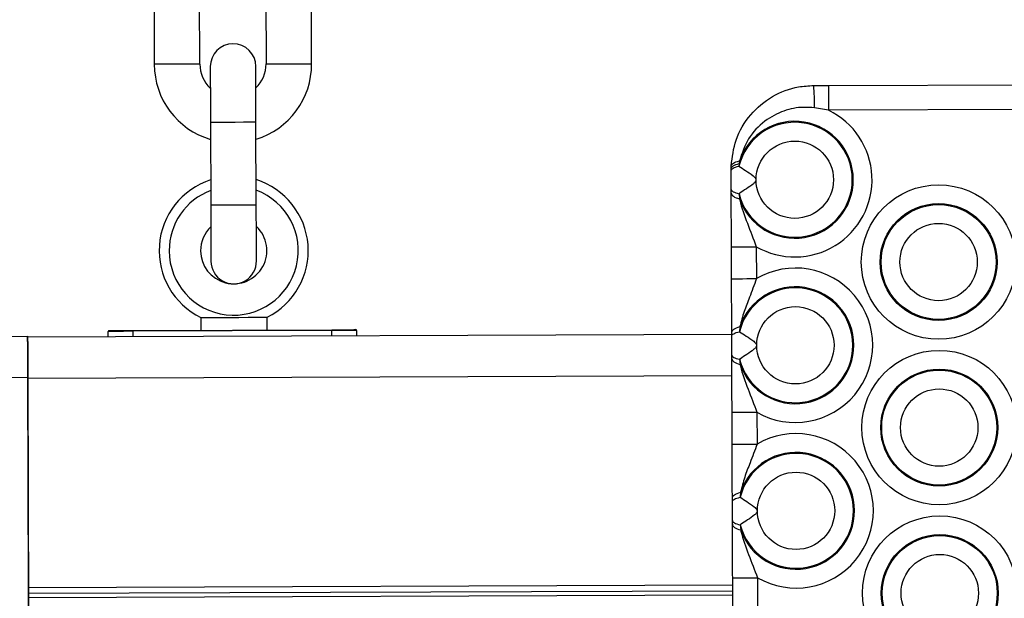
# Model space of a CAD drawing. Units: millimetres. Extents: x 3094 to 7045, y 1983 to 10347.
# Drawn here: x 4815 to 4933, y 5082 to 5152 of the extents above; entities that cross this region are included whole.
import ezdxf

# ---------------------------------------------------------------- set-up
doc = ezdxf.new("R2010")
doc.units = ezdxf.units.MM
doc.header["$LTSCALE"] = 100

msp = doc.modelspace()

# ---------------------------------------------------------------- linework, layer by layer
at = {"color": 7, "linetype": 'Continuous', "lineweight": 25}
for p, q in [((4830.75, 5156.85), (4830.78, 5146.85)), ((4836.28, 5146.87), (4836.25, 5156.87)), ((4844.25, 5156.9), (4844.28, 5146.9)), ((4849.78, 5146.92), (4849.75, 5156.92)), ((4910.38, 5144.29), (4912.15, 5144.29)), ((4912.15, 5144.29), (4938.61, 5144.39)), ((4912.16, 5141.29), (4910.48, 5141.58)), ((4938.62, 5141.39), (4912.16, 5141.29)), ((4837.56, 5139.82), (4837.6, 5129.82)), ((4843.1, 5129.84), (4843.06, 5139.84)), ((4900.42, 5134.25), (4900.42, 5134.58)), ((4901.38, 5134.85), (4901.36, 5134.53)), ((4901.41, 5135.17), (4901.38, 5134.85)), ((4900.42, 5134.02), (4900.42, 5134.25)), ((4900.43, 5131.27), (4900.43, 5131.72)), ((4901.37, 5131.21), (4901.43, 5130.59)), ((4900.47, 5120.94), (4900.45, 5124.8)), ((4903.45, 5124.81), (4903.47, 5120.95)), ((4836.39, 5116.26), (4836.4, 5114.72)), ((4844.4, 5114.75), (4844.39, 5116.28)), ((4825.21, 5113.98), (4825.21, 5114.58)), ((4828.21, 5114.69), (4852.21, 5114.78)), ((4852.21, 5114.68), (4828.21, 5114.59)), ((4855.21, 5114.69), (4855.21, 5114.09)), ((4900.49, 5114.02), (4900.49, 5114.47)), ((4901.48, 5115.16), (4901.43, 5114.53)), ((4810.49, 5113.97), (4815.49, 5113.99)), ((4815.49, 5113.94), (4900.49, 5114.25)), ((4815.5, 5111.89), (4815.5, 5111.89)), ((4900.5, 5111.27), (4900.5, 5111.72)), ((4901.44, 5111.21), (4901.5, 5110.59)), ((4815.51, 5108.99), (4810.51, 5108.97)), ((4815.51, 5108.99), (4815.61, 5080.94)), ((4815.6, 5083.64), (4815.51, 5108.94)), ((4900.54, 5100.94), (4900.53, 5104.8)), ((4903.53, 5104.81), (4903.54, 5100.95)), ((4900.57, 5094.02), (4900.56, 5094.47)), ((4901.55, 5095.16), (4901.5, 5094.54)), ((4900.58, 5091.27), (4900.57, 5091.72)), ((4901.52, 5091.21), (4901.57, 5090.59)), ((4900.61, 5080.94), (4900.6, 5084.8)), ((4903.6, 5084.81), (4903.61, 5080.95)), ((4815.6, 5083.91), (4815.6, 5083.91)), ((4815.61, 5082.95), (4900.6, 5083.25)), ((4815.61, 5082.43), (4815.61, 5082.95))]:
    msp.add_line(p, q, dxfattribs=at)
at = {"color": 8, "linetype": 'Continuous', "lineweight": 25}
for p, q in [((4828.21, 5114.59), (4828.21, 5113.99)), ((4852.21, 5114.08), (4852.21, 5114.68)), ((4815.51, 5108.94), (4900.51, 5109.25)), ((4815.51, 5108.89), (4815.51, 5108.89)), ((4815.6, 5083.64), (4900.6, 5083.94)), ((4815.6, 5083.06), (4815.6, 5083.06)), ((4815.61, 5082.43), (4900.61, 5082.74))]:
    msp.add_line(p, q, dxfattribs=at)
at = {"color": 8, "linetype": 'Continuous', "lineweight": 25, "flags": 128}
for points in [[(4833.53, 5146.86), (4832.54, 5146.85), (4831.68, 5146.85), (4831.07, 5146.85), (4830.8, 5146.85), (4830.78, 5146.85)], [(4836.28, 5146.87), (4836.27, 5146.87), (4836, 5146.87), (4835.39, 5146.86), (4834.53, 5146.86), (4833.53, 5146.86)], [(4844.28, 5146.9), (4844.3, 5146.9), (4844.57, 5146.9), (4845.18, 5146.9), (4846.04, 5146.9), (4847.03, 5146.91)], [(4847.03, 5146.91), (4848.03, 5146.91), (4848.89, 5146.91), (4849.5, 5146.92), (4849.77, 5146.92), (4849.78, 5146.92)], [(4843.06, 5139.84), (4842.87, 5139.84), (4842.34, 5139.84), (4841.54, 5139.84), (4840.56, 5139.83), (4839.56, 5139.83), (4838.65, 5139.83), (4837.97, 5139.82), (4837.61, 5139.82), (4837.56, 5139.82)], [(4843.1, 5129.84), (4842.91, 5129.84), (4842.38, 5129.84), (4841.57, 5129.84), (4840.6, 5129.83), (4839.59, 5129.83), (4838.69, 5129.83), (4838.01, 5129.82), (4837.64, 5129.82), (4837.6, 5129.82)]]:
    msp.add_lwpolyline(points, dxfattribs=at)
at = {"color": 7, "linetype": 'Continuous', "lineweight": 25, "flags": 128}
for points in [[(4837.54, 5146.57), (4837.54, 5146.44), (4837.54, 5146.06), (4837.54, 5145.43), (4837.54, 5144.6), (4837.55, 5143.57), (4837.55, 5142.41), (4837.55, 5141.14), (4837.56, 5139.82)], [(4843.06, 5139.84), (4843.05, 5141.16), (4843.05, 5142.43), (4843.05, 5143.59), (4843.04, 5144.62), (4843.04, 5145.45), (4843.04, 5146.08), (4843.04, 5146.46), (4843.04, 5146.59)], [(4912.15, 5144.29), (4912.15, 5144.23), (4912.15, 5144.06), (4912.16, 5143.79), (4912.16, 5143.41), (4912.16, 5142.96), (4912.16, 5142.44), (4912.16, 5141.88), (4912.16, 5141.29)], [(4900.42, 5134.58), (4900.44, 5134.67), (4900.49, 5134.75), (4900.58, 5134.83), (4900.69, 5134.91), (4900.83, 5134.99), (4901, 5135.05), (4901.2, 5135.12), (4901.41, 5135.17)], [(4900.42, 5134.25), (4900.44, 5134.33), (4900.48, 5134.42), (4900.56, 5134.5), (4900.67, 5134.58), (4900.81, 5134.65), (4900.98, 5134.73), (4901.17, 5134.79), (4901.38, 5134.85)], [(4900.42, 5134.02), (4900.44, 5134.09), (4900.48, 5134.16), (4900.56, 5134.23), (4900.67, 5134.3), (4900.8, 5134.37), (4900.96, 5134.43), (4901.15, 5134.48), (4901.36, 5134.53)], [(4900.43, 5131.72), (4900.45, 5131.65), (4900.49, 5131.58), (4900.57, 5131.51), (4900.68, 5131.44), (4900.81, 5131.38), (4900.97, 5131.32), (4901.16, 5131.26), (4901.37, 5131.21)], [(4900.43, 5131.27), (4900.45, 5131.18), (4900.5, 5131.08), (4900.58, 5130.99), (4900.69, 5130.9), (4900.83, 5130.81), (4901.01, 5130.73), (4901.2, 5130.66), (4901.43, 5130.59)], [(4837.6, 5129.82), (4837.6, 5128.51), (4837.61, 5127.24), (4837.61, 5126.07), (4837.61, 5125.05), (4837.62, 5124.21), (4837.62, 5123.59), (4837.62, 5123.2), (4837.62, 5123.07)], [(4843.12, 5123.09), (4843.12, 5123.22), (4843.12, 5123.61), (4843.12, 5124.23), (4843.11, 5125.07), (4843.11, 5126.09), (4843.11, 5127.26), (4843.1, 5128.53), (4843.1, 5129.84)], [(4900.45, 5124.8), (4900.51, 5124.8), (4900.68, 5124.8), (4900.96, 5124.8), (4901.33, 5124.81), (4901.79, 5124.81), (4902.31, 5124.81), (4902.87, 5124.81), (4903.45, 5124.81)], [(4900.47, 5120.94), (4900.53, 5120.94), (4900.7, 5120.94), (4900.97, 5120.94), (4901.35, 5120.94), (4901.8, 5120.94), (4902.32, 5120.95), (4902.88, 5120.95), (4903.47, 5120.95)], [(4836.39, 5116.26), (4836.5, 5116.26), (4836.93, 5116.26), (4837.67, 5116.26), (4838.66, 5116.26), (4839.8, 5116.27), (4840.99, 5116.27), (4842.13, 5116.28), (4843.12, 5116.28), (4843.86, 5116.28), (4844.29, 5116.28), (4844.39, 5116.28)], [(4828.21, 5114.59), (4827.62, 5114.59), (4827.06, 5114.58), (4826.54, 5114.58), (4826.09, 5114.58), (4825.71, 5114.58), (4825.44, 5114.58), (4825.26, 5114.58), (4825.21, 5114.58)], [(4825.31, 5114.68), (4825.36, 5114.68), (4825.53, 5114.68), (4825.8, 5114.68), (4826.16, 5114.68), (4826.6, 5114.68), (4827.1, 5114.68), (4827.64, 5114.69), (4828.21, 5114.69)], [(4828.21, 5114.59), (4828.21, 5114.61), (4828.21, 5114.63), (4828.21, 5114.64), (4828.21, 5114.66), (4828.21, 5114.67), (4828.21, 5114.68), (4828.21, 5114.69), (4828.21, 5114.69)], [(4852.21, 5114.78), (4852.77, 5114.78), (4853.32, 5114.78), (4853.82, 5114.78), (4854.26, 5114.78), (4854.62, 5114.78), (4854.89, 5114.79), (4855.05, 5114.79), (4855.11, 5114.79)], [(4852.21, 5114.68), (4852.21, 5114.69), (4852.21, 5114.71), (4852.21, 5114.73), (4852.21, 5114.75), (4852.21, 5114.76), (4852.21, 5114.77), (4852.21, 5114.77), (4852.21, 5114.78)], [(4855.21, 5114.69), (4855.15, 5114.69), (4854.98, 5114.69), (4854.7, 5114.68), (4854.33, 5114.68), (4853.87, 5114.68), (4853.35, 5114.68), (4852.79, 5114.68), (4852.21, 5114.68)], [(4900.49, 5114.47), (4900.51, 5114.57), (4900.56, 5114.66), (4900.64, 5114.75), (4900.75, 5114.85), (4900.89, 5114.93), (4901.06, 5115.01), (4901.26, 5115.09), (4901.48, 5115.16)], [(4900.49, 5114.02), (4900.51, 5114.09), (4900.55, 5114.17), (4900.63, 5114.23), (4900.74, 5114.3), (4900.87, 5114.37), (4901.03, 5114.43), (4901.22, 5114.48), (4901.43, 5114.53)], [(4815.49, 5113.99), (4815.49, 5113.9), (4815.49, 5113.61), (4815.5, 5113.15), (4815.5, 5112.53), (4815.5, 5111.77), (4815.5, 5110.91), (4815.51, 5109.97), (4815.51, 5108.99)], [(4815.51, 5108.94), (4815.51, 5109.92), (4815.5, 5110.86), (4815.5, 5111.72), (4815.5, 5112.48), (4815.5, 5113.1), (4815.49, 5113.56), (4815.49, 5113.85), (4815.49, 5113.94)], [(4900.5, 5111.72), (4900.52, 5111.65), (4900.56, 5111.58), (4900.64, 5111.51), (4900.75, 5111.44), (4900.88, 5111.38), (4901.04, 5111.32), (4901.23, 5111.26), (4901.44, 5111.21)], [(4900.5, 5111.27), (4900.52, 5111.18), (4900.57, 5111.08), (4900.65, 5110.99), (4900.76, 5110.9), (4900.91, 5110.81), (4901.08, 5110.73), (4901.28, 5110.66), (4901.5, 5110.59)], [(4900.53, 5104.8), (4900.58, 5104.8), (4900.75, 5104.8), (4901.03, 5104.8), (4901.41, 5104.81), (4901.86, 5104.81), (4902.38, 5104.81), (4902.94, 5104.81), (4903.53, 5104.81)], [(4900.54, 5100.94), (4900.6, 5100.94), (4900.77, 5100.94), (4901.05, 5100.94), (4901.42, 5100.94), (4901.87, 5100.94), (4902.39, 5100.95), (4902.96, 5100.95), (4903.54, 5100.95)], [(4900.56, 5094.47), (4900.58, 5094.57), (4900.63, 5094.66), (4900.71, 5094.75), (4900.82, 5094.85), (4900.96, 5094.93), (4901.13, 5095.01), (4901.33, 5095.09), (4901.55, 5095.16)], [(4900.57, 5094.02), (4900.58, 5094.09), (4900.63, 5094.17), (4900.7, 5094.23), (4900.81, 5094.3), (4900.94, 5094.37), (4901.11, 5094.43), (4901.29, 5094.48), (4901.5, 5094.54)], [(4900.57, 5091.72), (4900.59, 5091.65), (4900.64, 5091.58), (4900.71, 5091.51), (4900.82, 5091.44), (4900.96, 5091.38), (4901.12, 5091.32), (4901.3, 5091.26), (4901.52, 5091.21)], [(4900.58, 5091.27), (4900.59, 5091.18), (4900.64, 5091.08), (4900.72, 5090.99), (4900.84, 5090.9), (4900.98, 5090.81), (4901.15, 5090.73), (4901.35, 5090.66), (4901.57, 5090.59)], [(4900.6, 5084.8), (4900.66, 5084.8), (4900.83, 5084.8), (4901.1, 5084.8), (4901.48, 5084.81), (4901.93, 5084.81), (4902.45, 5084.81), (4903.01, 5084.81), (4903.6, 5084.81)], [(4815.61, 5082.95), (4815.6, 5083.03), (4815.6, 5083.12), (4815.6, 5083.2), (4815.6, 5083.29), (4815.6, 5083.37), (4815.6, 5083.46), (4815.6, 5083.55), (4815.6, 5083.64)], [(4815.62, 5079.95), (4815.62, 5080.05), (4815.61, 5080.22), (4815.61, 5080.46), (4815.61, 5080.77), (4815.61, 5081.14), (4815.61, 5081.55), (4815.61, 5081.98), (4815.61, 5082.43)]]:
    msp.add_lwpolyline(points, dxfattribs=at)
at = {"color": 7, "linetype": 'Continuous', "lineweight": 25}
for centre, radius in [((4908.1, 5132.9), 4.67), ((4925.46, 5122.96), 9.33), ((4925.46, 5122.96), 7.06), ((4925.46, 5122.96), 6.94), ((4925.46, 5122.96), 4.67), ((4908.17, 5112.9), 4.67), ((4925.53, 5102.96), 9.33), ((4925.53, 5102.96), 7.06), ((4925.53, 5102.96), 6.94), ((4925.53, 5102.96), 4.67), ((4908.25, 5092.9), 4.67), ((4925.6, 5082.96), 9.33), ((4925.6, 5082.96), 7.06), ((4925.6, 5082.96), 6.94), ((4925.6, 5082.96), 4.67)]:
    msp.add_circle(centre, radius, dxfattribs=at)
for centre, radius, start, end in [((4840.29, 5146.58), 2.75, 0.2071, 180.2071), ((4840.28, 5146.88), 9.5, 180.2071, 253.3807), ((4840.28, 5146.88), 4, 180.2071, 226.7746), ((4840.28, 5146.88), 4, 313.6397, 0.2071), ((4840.28, 5146.88), 9.5, 287.0336, 0.2071), ((4886.52, 5142.13), 23.96, 358.6932, 5.1713), ((4908.1, 5132.9), 9.33, 240.1136, 64.1693), ((4908.1, 5132.9), 6.94, 194.0571, 166.3572), ((4908.1, 5132.9), 7.06, 199.0744, 161.2048), ((4840.37, 5124.33), 9, 107.9987, 243.8193), ((4840.37, 5124.33), 9, 296.5949, 72.4155), ((4840.37, 5124.33), 7.79, 180.2071, 69.5469), ((4840.37, 5124.33), 7.79, 110.8673, 180.2071), ((4840.37, 5124.33), 4, 180.2071, 46.7746), ((4840.37, 5124.33), 4, 133.6397, 180.2071), ((4840.37, 5123.08), 2.75, 180.2071, 0.2071), ((4908.17, 5112.9), 9.33, 240.1136, 120.3006), ((4908.17, 5112.9), 6.94, 194.0571, 166.3572), ((4908.17, 5112.9), 7.06, 199.0744, 161.3398), ((4825.31, 5114.58), 0.1, 90.2071, 180.2071), ((4855.11, 5114.69), 0.1, 0.2071, 90.2071), ((4908.25, 5092.9), 9.33, 240.1136, 120.3006), ((4908.25, 5092.9), 6.94, 194.0571, 166.3572), ((4908.25, 5092.9), 7.06, 199.0744, 161.3398)]:
    msp.add_arc(centre, radius, start, end, dxfattribs=at)
for points, knots in [([(4900.42, 5134.58), (4900.55, 5135.64), (4900.83, 5137.86), (4902.62, 5140.85), (4905.29, 5143.09), (4908.04, 5144.15), (4909.77, 5144.25), (4910.38, 5144.29)], [0, 0, 0, 0, 0.2098452, 0.4414664, 0.6637461, 0.880283, 1, 1, 1, 1]), ([(4910.48, 5141.58), (4910.04, 5141.62), (4908.79, 5141.72), (4906.68, 5141.3), (4904.33, 5140.03), (4902.34, 5137.94), (4901.72, 5136.1), (4901.41, 5135.17)], [0, 0, 0, 0, 0.107814, 0.307382, 0.52151, 0.760981, 1, 1, 1, 1]), ([(4901.36, 5134.53), (4901.61, 5134.37), (4902.12, 5134.03), (4902.85, 5133.58), (4903.24, 5133.22), (4903.36, 5133.06), (4903.41, 5132.92), (4903.4, 5132.79), (4903.31, 5132.61), (4902.93, 5132.24), (4902.23, 5131.79), (4901.66, 5131.41), (4901.4, 5131.23), (4901.37, 5131.21)], [0, 0, 0, 0, 0.196848, 0.393372, 0.437609, 0.473044, 0.493206, 0.513502, 0.537946, 0.597549, 0.782153, 0.974464, 1, 1, 1, 1]), ([(4900.43, 5131.72), (4900.43, 5131.85), (4900.43, 5132.51), (4900.42, 5133.29), (4900.42, 5133.92), (4900.42, 5134.02)], [0, 0, 0, 0, 0.174164, 0.867352, 1, 1, 1, 1]), ([(4900.45, 5124.8), (4900.45, 5125.89), (4900.44, 5128.11), (4900.43, 5130.14), (4900.43, 5131.25), (4900.43, 5131.27)], [0, 0, 0, 0, 0.480566, 0.987869, 1, 1, 1, 1]), ([(4901.43, 5130.59), (4901.43, 5130.56), (4901.65, 5129.54), (4902.37, 5127.64), (4903.09, 5125.76), (4903.45, 5124.81)], [0, 0, 0, 0, 0.0171836, 0.5073053, 1, 1, 1, 1]), ([(4900.49, 5114.47), (4900.49, 5115.56), (4900.48, 5117.63), (4900.47, 5119.88), (4900.47, 5120.94)], [0, 0, 0, 0, 0.52731, 1, 1, 1, 1]), ([(4903.47, 5120.95), (4903.19, 5120.19), (4902.71, 5118.85), (4901.94, 5116.98), (4901.63, 5115.77), (4901.48, 5115.16)], [0, 0, 0, 0, 0.3910009, 0.694635, 1, 1, 1, 1]), ([(4901.43, 5114.53), (4901.69, 5114.37), (4902.19, 5114.03), (4902.92, 5113.58), (4903.32, 5113.22), (4903.43, 5113.06), (4903.48, 5112.92), (4903.47, 5112.79), (4903.38, 5112.61), (4903, 5112.24), (4902.3, 5111.79), (4901.73, 5111.41), (4901.47, 5111.23), (4901.44, 5111.21)], [0, 0, 0, 0, 0.196848, 0.39337, 0.437609, 0.473046, 0.493201, 0.513496, 0.537941, 0.597543, 0.782146, 0.974464, 1, 1, 1, 1]), ([(4900.5, 5111.72), (4900.5, 5111.85), (4900.5, 5112.51), (4900.5, 5113.29), (4900.49, 5113.92), (4900.49, 5114.02)], [0, 0, 0, 0, 0.174141, 0.867352, 1, 1, 1, 1]), ([(4900.53, 5104.8), (4900.52, 5105.88), (4900.51, 5108.09), (4900.51, 5110.11), (4900.5, 5111.23), (4900.5, 5111.27)], [0, 0, 0, 0, 0.477214, 0.981116, 1, 1, 1, 1]), ([(4901.5, 5110.59), (4901.51, 5110.54), (4901.73, 5109.51), (4902.45, 5107.61), (4903.17, 5105.75), (4903.53, 5104.81)], [0, 0, 0, 0, 0.026664, 0.512162, 1, 1, 1, 1]), ([(4900.56, 5094.47), (4900.56, 5095.56), (4900.55, 5097.63), (4900.54, 5099.88), (4900.54, 5100.94)], [0, 0, 0, 0, 0.52731, 1, 1, 1, 1]), ([(4903.54, 5100.95), (4903.27, 5100.19), (4902.78, 5098.85), (4902.01, 5096.98), (4901.71, 5095.77), (4901.55, 5095.16)], [0, 0, 0, 0, 0.390997, 0.694638, 1, 1, 1, 1]), ([(4901.5, 5094.54), (4901.76, 5094.37), (4902.27, 5094.03), (4902.99, 5093.58), (4903.39, 5093.22), (4903.51, 5093.06), (4903.55, 5092.92), (4903.55, 5092.79), (4903.46, 5092.61), (4903.08, 5092.24), (4902.37, 5091.79), (4901.8, 5091.41), (4901.55, 5091.23), (4901.52, 5091.21)], [0, 0, 0, 0, 0.196847, 0.393371, 0.437608, 0.473045, 0.493207, 0.513493, 0.537938, 0.59755, 0.782153, 0.974464, 1, 1, 1, 1]), ([(4900.57, 5091.72), (4900.57, 5091.85), (4900.57, 5092.51), (4900.57, 5093.29), (4900.57, 5093.92), (4900.57, 5094.02)], [0, 0, 0, 0, 0.1741596, 0.8673554, 1, 1, 1, 1]), ([(4900.6, 5084.8), (4900.59, 5085.88), (4900.59, 5088.09), (4900.58, 5090.11), (4900.58, 5091.23), (4900.58, 5091.27)], [0, 0, 0, 0, 0.477214, 0.981116, 1, 1, 1, 1]), ([(4901.57, 5090.59), (4901.58, 5090.54), (4901.81, 5089.51), (4902.52, 5087.61), (4903.24, 5085.75), (4903.6, 5084.81)], [0, 0, 0, 0, 0.026664, 0.512168, 1, 1, 1, 1])]:
    msp.add_open_spline(points, degree=3, knots=knots, dxfattribs=at)

doc.saveas('drawing.dxf')
